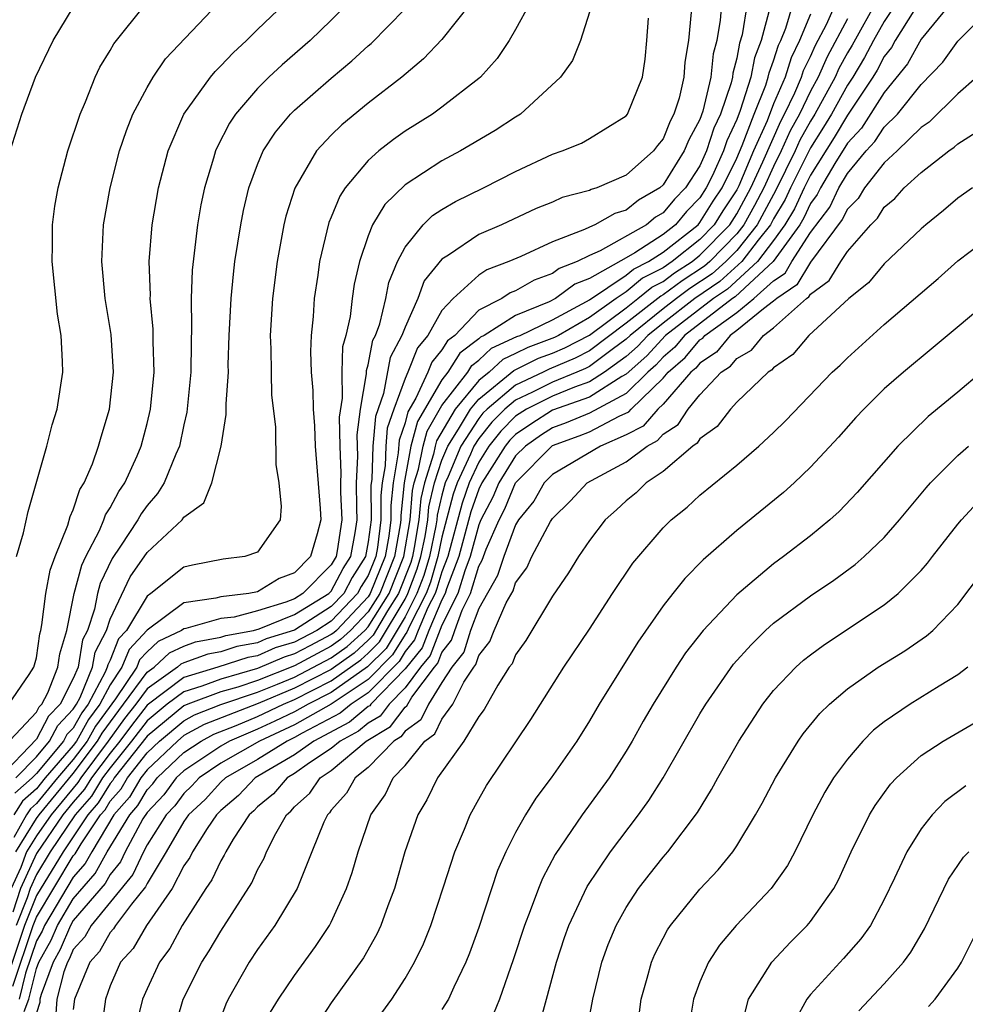
# Model space of a CAD drawing. Units: inches. Extents: x 2598000 to 2601000, y 1518000 to 1521000.
# Drawn here: x 2598998 to 2599049, y 1518055 to 1518108 of the extents above; entities that cross this region are included whole.
import ezdxf

# ---------------------------------------------------------------- set-up
doc = ezdxf.new("R2010")
doc.units = ezdxf.units.IN
doc.header["$MEASUREMENT"] = 0
doc.layers.add('LD25981518_2ft', color=123, linetype='Continuous')

msp = doc.modelspace()

# ---------------------------------------------------------------- linework, layer by layer
at = {"layer": 'LD25981518_2ft'}
for points, elevation in [([(2599036.235, 1518109.765), (2599036.099, 1518108.099), (2599035.916, 1518107), (2599035.725, 1518106.275), (2599035.598, 1518105), (2599035.153, 1518103.154), (2599035, 1518102.716), (2599034.39, 1518101.611), (2599034.152, 1518101), (2599033, 1518099.157), (2599032.823, 1518099), (2599031.666, 1518098.334), (2599031, 1518097.787), (2599030.392, 1518097.608), (2599029.304, 1518097), (2599029, 1518096.871), (2599028.74, 1518096.74), (2599027, 1518096.079), (2599025.282, 1518095.283), (2599024.639, 1518095), (2599023.447, 1518094.553), (2599023, 1518094.257), (2599021.617, 1518093), (2599021, 1518092.34), (2599020.235, 1518091), (2599019.682, 1518090.318), (2599019.157, 1518089), (2599019, 1518088.657), (2599018.393, 1518087), (2599018.036, 1518085.964), (2599017.954, 1518085), (2599017.917, 1518083.917), (2599017.758, 1518083), (2599017.687, 1518082.313), (2599017.692, 1518081), (2599017.498, 1518079.498), (2599017.41, 1518079), (2599017, 1518077.976), (2599016.623, 1518077.377), (2599016.424, 1518077), (2599015, 1518075.502), (2599014.214, 1518075), (2599013, 1518074.369), (2599011.953, 1518074.047), (2599011, 1518073.628), (2599010.469, 1518073.531), (2599008.846, 1518073), (2599007, 1518072.438), (2599005, 1518070.947), (2599004.15, 1518069.85), (2599003.523, 1518069), (2599003, 1518068.351), (2599001.993, 1518067), (2599001.617, 1518066.383), (2599001, 1518065.678), (2599000.441, 1518065), (2598999, 1518062.899), (2598998.143, 1518061), (2598997.727, 1518059.727)], 8840), ([(2599044.684, 1518109.316), (2599043.254, 1518106.746), (2599043, 1518106.323), (2599042.537, 1518105.464), (2599042.332, 1518105), (2599041.233, 1518103), (2599041, 1518102.624), (2599040.421, 1518101.579), (2599040.165, 1518101), (2599039.125, 1518098.875), (2599038.11, 1518097), (2599037, 1518095.605), (2599036.412, 1518095), (2599035.664, 1518094.336), (2599034.458, 1518093.542), (2599033.728, 1518093), (2599033, 1518092.434), (2599031.215, 1518091), (2599031, 1518090.788), (2599030.237, 1518090.237), (2599029, 1518089.31), (2599028.795, 1518089.205), (2599028.318, 1518089), (2599027, 1518088.466), (2599025.923, 1518087.924), (2599025, 1518087.492), (2599024.416, 1518087), (2599023.716, 1518086.284), (2599023, 1518085.406), (2599022.735, 1518085), (2599022.549, 1518084.549), (2599021.828, 1518083), (2599021.617, 1518082.383), (2599021, 1518080.059), (2599020.779, 1518079), (2599020.377, 1518077.623), (2599020.14, 1518077), (2599019.236, 1518075.236), (2599019.098, 1518074.902), (2599019, 1518074.781), (2599018.326, 1518073.674), (2599017, 1518072.335), (2599015, 1518071.008), (2599013, 1518069.885), (2599011.101, 1518069), (2599009, 1518067.792), (2599007.831, 1518067), (2599007.436, 1518066.564), (2599007, 1518066.162), (2599006.505, 1518065.495), (2599006.036, 1518065), (2599005, 1518063.363), (2599004.803, 1518063), (2599004.235, 1518061.765), (2599001.968, 1518059), (2599001.62, 1518058.38), (2599001, 1518057.694), (2599000.794, 1518057.205), (2599000.678, 1518057), (2599000.489, 1518056.489), (2599000.115, 1518055), (2599000.041, 1518053.959)], 8826), ([(2599015.909, 1518109), (2599015, 1518108.095), (2599013.861, 1518107), (2599012.33, 1518105.67), (2599011.619, 1518105), (2599011, 1518104.384), (2599009.807, 1518103), (2599009.483, 1518102.517), (2599008.799, 1518101.201), (2599008.714, 1518101), (2599008.607, 1518100.607), (2599008.118, 1518099), (2599007.927, 1518098.073), (2599007.743, 1518097), (2599007.456, 1518094.544), (2599007.402, 1518093), (2599007.423, 1518091.423), (2599007.393, 1518090.607), (2599007.374, 1518089), (2599007.162, 1518086.838), (2599007, 1518086.154), (2599006.756, 1518085), (2599006.56, 1518084.56), (2599005.938, 1518083), (2599005.578, 1518082.422), (2599005, 1518081.777), (2599004.676, 1518081.324), (2599004.503, 1518081), (2599003.562, 1518079.562), (2599003.103, 1518078.897), (2599002.45, 1518077.55), (2599002.306, 1518077), (2599002.15, 1518076.15), (2599001.771, 1518075), (2599001.509, 1518074.491), (2599001.258, 1518073), (2599001, 1518072.384), (2599000.28, 1518071), (2598999.653, 1518070.348), (2598999, 1518069.098), (2598996.984, 1518067)], 8854), ([(2598997, 1518068.444), (2598999, 1518070.557), (2598999.152, 1518070.848), (2598999.298, 1518071), (2598999.621, 1518071.621), (2599000.167, 1518073), (2599000.267, 1518073.733), (2599000.648, 1518075), (2599001.056, 1518077), (2599001.459, 1518078.541), (2599001.682, 1518079), (2599002.421, 1518080.421), (2599002.655, 1518081), (2599002.739, 1518081.261), (2599003, 1518081.653), (2599003.469, 1518082.531), (2599003.805, 1518083), (2599004.459, 1518084.459), (2599004.683, 1518085), (2599005, 1518086.214), (2599005.186, 1518087), (2599005.384, 1518089), (2599005.336, 1518090.664), (2599005.336, 1518091.336), (2599005.178, 1518093), (2599005.185, 1518093.185), (2599005.119, 1518095), (2599005.28, 1518097), (2599005.622, 1518099), (2599006.145, 1518101), (2599007.002, 1518102.998), (2599008.44, 1518105), (2599008.692, 1518105.308), (2599009, 1518105.609), (2599009.672, 1518106.328), (2599010.404, 1518107), (2599011, 1518107.594), (2599012.471, 1518109)], 8856), ([(2599038.811, 1518108.811), (2599038.314, 1518107), (2599037.954, 1518106.046), (2599037.759, 1518105), (2599037.19, 1518103.19), (2599037, 1518102.703), (2599036.457, 1518101.544), (2599036.281, 1518101), (2599035.68, 1518099.679), (2599035.347, 1518099), (2599035, 1518098.458), (2599034.28, 1518097.72), (2599033.679, 1518097), (2599033, 1518096.469), (2599031.473, 1518095.473), (2599031, 1518095.202), (2599029, 1518094.086), (2599028.215, 1518093.785), (2599027.166, 1518093), (2599026.826, 1518092.826), (2599025, 1518092.075), (2599023.295, 1518091), (2599023.093, 1518090.907), (2599023, 1518090.82), (2599021.967, 1518090.033), (2599021.316, 1518089), (2599021, 1518088.591), (2599019.672, 1518086.327), (2599019.323, 1518085), (2599018.947, 1518083), (2599018.764, 1518081.236), (2599018.765, 1518081), (2599018.73, 1518080.73), (2599018.425, 1518079), (2599017.629, 1518077), (2599017, 1518076.006), (2599016.045, 1518075), (2599015.501, 1518074.499), (2599015, 1518074.141), (2599014.246, 1518073.754), (2599013, 1518073.086), (2599011, 1518072.292), (2599009.93, 1518071.93), (2599009, 1518071.665), (2599007.222, 1518071), (2599007, 1518070.903), (2599005, 1518069.259), (2599003.219, 1518067), (2599003.137, 1518066.863), (2599003, 1518066.705), (2599002.354, 1518065.646), (2599001.788, 1518065), (2599000.447, 1518063), (2598999, 1518060.616), (2598998.36, 1518059), (2598997, 1518054.976)], 8836), ([(2598997.497, 1518071), (2598998.611, 1518072.611), (2598998.856, 1518073), (2598999, 1518073.504), (2598999.18, 1518074.82), (2598999.234, 1518075), (2598999.295, 1518075.295), (2598999.509, 1518077), (2598999.742, 1518078.258), (2599000.024, 1518079), (2599000.71, 1518080.71), (2599000.825, 1518081.175), (2599001, 1518081.545), (2599001.354, 1518082.646), (2599001.59, 1518083), (2599002.04, 1518084.04), (2599002.377, 1518085), (2599002.506, 1518085.494), (2599002.967, 1518087), (2599003.179, 1518089), (2599003.05, 1518091.051), (2599002.73, 1518093), (2599002.547, 1518095), (2599002.648, 1518097), (2599003.001, 1518099), (2599003.511, 1518101), (2599003.885, 1518102.115), (2599004.235, 1518103), (2599005, 1518104.441), (2599005.332, 1518105), (2599006.007, 1518105.993), (2599008.868, 1518109)], 8858), ([(2598997.572, 1518101), (2598998.201, 1518103), (2598998.952, 1518105), (2598999.904, 1518107), (2599001, 1518108.774)], 8862), ([(2599034.528, 1518108.528), (2599034.382, 1518107), (2599034.186, 1518105.814), (2599034.136, 1518105), (2599033.867, 1518103.867), (2599033.586, 1518103), (2599033.378, 1518102.623), (2599033, 1518101.65), (2599032.702, 1518101.299), (2599032.49, 1518101), (2599031, 1518099.697), (2599029.399, 1518099), (2599029.091, 1518098.909), (2599029, 1518098.858), (2599027.532, 1518098.468), (2599027, 1518098.222), (2599026.124, 1518097.876), (2599024.232, 1518097), (2599023, 1518096.471), (2599021.35, 1518095.35), (2599021, 1518095.135), (2599020.047, 1518093.952), (2599019.703, 1518093), (2599019, 1518091.453), (2599018.834, 1518091), (2599018.198, 1518089.802), (2599017.839, 1518087.84), (2599017.396, 1518086.604), (2599017.26, 1518085), (2599017.198, 1518083.198), (2599017.149, 1518082.851), (2599017.155, 1518081), (2599017, 1518079.797), (2599016.847, 1518079), (2599016.134, 1518077.866), (2599015.677, 1518077), (2599015, 1518076.288), (2599013, 1518075.013), (2599011.463, 1518074.537), (2599011, 1518074.334), (2599009.871, 1518074.129), (2599009, 1518073.842), (2599008.292, 1518073.708), (2599007, 1518073.241), (2599006.837, 1518073.163), (2599006.66, 1518073), (2599005, 1518071.839), (2599004.387, 1518071), (2599003.782, 1518070.218), (2599002.895, 1518069), (2599001.401, 1518067), (2599001.249, 1518066.751), (2598999.791, 1518065), (2598999, 1518063.857), (2598998.463, 1518063), (2598998.147, 1518062.147), (2598997.63, 1518061)], 8842), ([(2598997.712, 1518055.712), (2598998.82, 1518059), (2598999, 1518059.454), (2599001, 1518062.766), (2599001.109, 1518062.891), (2599001.423, 1518063.423), (2599002.479, 1518065), (2599002.722, 1518065.278), (2599003, 1518065.733), (2599003.591, 1518066.409), (2599003.941, 1518067), (2599005, 1518068.358), (2599005.675, 1518069), (2599007, 1518070.098), (2599007.585, 1518070.415), (2599009, 1518070.975), (2599011, 1518071.654), (2599012.085, 1518072.084), (2599013, 1518072.47), (2599015, 1518073.51), (2599015.869, 1518074.131), (2599016.812, 1518075), (2599017, 1518075.198), (2599018.141, 1518077), (2599018.932, 1518079), (2599019.272, 1518081), (2599019.407, 1518082.593), (2599019.503, 1518083), (2599019.739, 1518083.739), (2599019.979, 1518085), (2599020.192, 1518085.808), (2599021, 1518087.189), (2599022.401, 1518089), (2599022.633, 1518089.367), (2599023, 1518089.647), (2599023.699, 1518090.301), (2599025.068, 1518090.933), (2599025.25, 1518091), (2599027, 1518091.851), (2599028.839, 1518092.839), (2599029, 1518092.932), (2599031, 1518094.26), (2599031.404, 1518094.595), (2599032.207, 1518095), (2599033, 1518095.518), (2599034.897, 1518097), (2599035, 1518097.114), (2599035.727, 1518098.273), (2599036.208, 1518099), (2599037, 1518100.619), (2599037.292, 1518101.292), (2599037.947, 1518103), (2599038.576, 1518104.576), (2599038.709, 1518105), (2599038.755, 1518105.245), (2599039, 1518105.896), (2599039.258, 1518106.742), (2599039.386, 1518107), (2599039.661, 1518107.661), (2599040.068, 1518109)], 8834), ([(2599029, 1518108.53), (2599028.517, 1518107), (2599028.095, 1518105.906), (2599027.437, 1518105), (2599025.272, 1518103), (2599025, 1518102.835), (2599023.897, 1518102.103), (2599022.012, 1518101), (2599021, 1518100.471), (2599019, 1518099.172), (2599017.897, 1518098.103), (2599017.238, 1518097), (2599017, 1518096.406), (2599016.527, 1518095), (2599016.232, 1518093.768), (2599016.129, 1518093), (2599016.03, 1518092.03), (2599015.793, 1518091), (2599015.615, 1518090.385), (2599015.571, 1518089), (2599015.593, 1518087.593), (2599015.434, 1518086.566), (2599015.464, 1518085), (2599015.524, 1518083.524), (2599015.501, 1518083), (2599015.504, 1518082.496), (2599015.565, 1518081), (2599015.315, 1518079.315), (2599015.255, 1518079), (2599015, 1518078.548), (2599013.463, 1518077), (2599013, 1518076.719), (2599012.525, 1518076.525), (2599011, 1518076.054), (2599009.726, 1518075.726), (2599009, 1518075.638), (2599007.108, 1518075.107), (2599007, 1518075.092), (2599006.876, 1518075), (2599005.61, 1518074.39), (2599005, 1518073.829), (2599004.599, 1518073.401), (2599004.439, 1518073), (2599003.294, 1518071.294), (2599002.199, 1518069.801), (2599001.749, 1518069), (2599001, 1518068.006), (2599000.136, 1518067), (2598999, 1518065.62), (2598998.672, 1518065.328), (2598998.465, 1518065), (2598997.766, 1518063.766)], 8846), ([(2599025.772, 1518109), (2599025, 1518107.589), (2599024.641, 1518107), (2599023.992, 1518106.008), (2599023.087, 1518105), (2599023, 1518104.923), (2599021, 1518103.373), (2599020.485, 1518103), (2599019, 1518102.073), (2599018.374, 1518101.626), (2599017.585, 1518101), (2599017, 1518100.483), (2599015.76, 1518099), (2599015.455, 1518098.545), (2599015, 1518097.409), (2599014.873, 1518097.127), (2599014.355, 1518095), (2599014.261, 1518094.262), (2599014.069, 1518093), (2599014.02, 1518092.02), (2599013.909, 1518091), (2599013.866, 1518090.134), (2599013.915, 1518089), (2599014.003, 1518088.003), (2599014.024, 1518087), (2599014.091, 1518086.091), (2599014.129, 1518085), (2599014.394, 1518081.606), (2599014.427, 1518081), (2599014.23, 1518080.23), (2599013.869, 1518079), (2599013, 1518078.124), (2599012.178, 1518077.822), (2599011, 1518077.098), (2599010.519, 1518077), (2599009, 1518076.815), (2599008.743, 1518076.743), (2599007, 1518076.489), (2599005, 1518075.013), (2599004.028, 1518073.972), (2599003.641, 1518073), (2599003, 1518072.045), (2599002.442, 1518071), (2599001.832, 1518070.168), (2599001.177, 1518069), (2599001, 1518068.765), (2598999.483, 1518067), (2598999, 1518066.413), (2598998.253, 1518065.747), (2598997.783, 1518065)], 8848), ([(2599022.552, 1518109), (2599021, 1518107.05), (2599020.008, 1518105.992), (2599018.822, 1518105), (2599017, 1518103.585), (2599015.576, 1518102.424), (2599015, 1518101.861), (2599014.201, 1518101), (2599013.02, 1518098.98), (2599012.541, 1518097.459), (2599012.432, 1518097), (2599012.057, 1518095), (2599011.803, 1518093), (2599011.687, 1518091), (2599011.725, 1518090.275), (2599011.732, 1518089), (2599011.762, 1518087.762), (2599011.966, 1518086.034), (2599011.991, 1518083.991), (2599012.148, 1518083), (2599012.288, 1518081.712), (2599012.219, 1518081), (2599011, 1518079.234), (2599010.309, 1518079), (2599009.129, 1518078.871), (2599007.466, 1518078.535), (2599007, 1518078.425), (2599005.209, 1518077), (2599005, 1518076.863), (2599003.887, 1518075), (2599003.458, 1518074.542), (2599003, 1518073.394), (2599002.866, 1518073.134), (2599002.844, 1518073), (2599002.731, 1518072.731), (2599001.806, 1518071), (2599001.465, 1518070.535), (2599001, 1518069.706), (2599000.654, 1518069.346), (2599000.473, 1518069), (2598999, 1518067.236), (2598998.769, 1518067), (2598997.833, 1518066.167)], 8850), ([(2598997.879, 1518067), (2598999, 1518068.149), (2598999.711, 1518069), (2599000.153, 1518069.847), (2599001, 1518070.727), (2599001.17, 1518071), (2599001.365, 1518071.365), (2599002.051, 1518073), (2599002.188, 1518073.812), (2599002.797, 1518075), (2599003, 1518075.615), (2599004.088, 1518077.912), (2599005, 1518079.226), (2599006.899, 1518081), (2599007, 1518081.14), (2599008.079, 1518081.921), (2599008.518, 1518083), (2599009.019, 1518085), (2599009.3, 1518086.7), (2599009.291, 1518087.291), (2599009.413, 1518089), (2599009.411, 1518089.411), (2599009.46, 1518091), (2599009.562, 1518093), (2599009.689, 1518094.311), (2599009.773, 1518095), (2599010.084, 1518097), (2599010.234, 1518097.766), (2599010.532, 1518099), (2599011, 1518100.272), (2599011.309, 1518101), (2599011.977, 1518102.023), (2599012.789, 1518103), (2599013, 1518103.21), (2599015, 1518104.95), (2599016.12, 1518105.88), (2599017, 1518106.7), (2599017.164, 1518106.836), (2599019, 1518108.712)], 8852), ([(2599037.563, 1518109), (2599037.291, 1518107.291), (2599037.153, 1518106.847), (2599037, 1518106.026), (2599036.786, 1518105.214), (2599036.765, 1518105), (2599036.69, 1518104.69), (2599036.121, 1518103), (2599035.763, 1518102.237), (2599035.364, 1518101), (2599035, 1518100.201), (2599034.218, 1518099), (2599033.617, 1518098.383), (2599033, 1518097.644), (2599032.591, 1518097.409), (2599032.093, 1518097), (2599029.581, 1518095.581), (2599029, 1518095.335), (2599028.337, 1518095), (2599027.371, 1518094.629), (2599027, 1518094.351), (2599026.003, 1518093.997), (2599025, 1518093.411), (2599024.701, 1518093.299), (2599024.248, 1518093), (2599023, 1518092.363), (2599021.696, 1518091), (2599021.301, 1518090.699), (2599021, 1518090.221), (2599020.453, 1518089.547), (2599020.236, 1518089), (2599019.588, 1518087.588), (2599019.153, 1518086.847), (2599019, 1518086.263), (2599018.676, 1518085.324), (2599018.636, 1518084.636), (2599018.353, 1518083), (2599018.226, 1518081.774), (2599018.229, 1518081), (2599018.114, 1518080.114), (2599017.918, 1518079), (2599017.117, 1518077), (2599017, 1518076.815), (2599015.277, 1518075), (2599015.133, 1518074.867), (2599015, 1518074.772), (2599013.828, 1518074.172), (2599013, 1518073.727), (2599012.444, 1518073.556), (2599011, 1518072.929), (2599009, 1518072.354), (2599007.967, 1518071.967), (2599007, 1518071.673), (2599006.094, 1518071), (2599005, 1518070.103), (2599004.163, 1518069), (2599003, 1518067.555), (2599002.587, 1518067), (2599001.986, 1518066.015), (2599001.097, 1518065), (2598999.754, 1518063), (2598999, 1518061.762), (2598998.656, 1518061), (2598998.489, 1518060.489), (2598997.899, 1518059)], 8838), ([(2598997.911, 1518079), (2598998.29, 1518080.29), (2598998.551, 1518081.449), (2598999.562, 1518085), (2598999.86, 1518086.14), (2599000.123, 1518087), (2599000.425, 1518089), (2599000.422, 1518089.578), (2599000.342, 1518091), (2599000.149, 1518092.149), (2598999.849, 1518095), (2598999.878, 1518095.878), (2598999.878, 1518097), (2599000.002, 1518097.998), (2599000.175, 1518099), (2599000.704, 1518101), (2599001.368, 1518103), (2599001.661, 1518103.66), (2599002.187, 1518105), (2599002.446, 1518105.553), (2599003, 1518106.456), (2599003.192, 1518106.808), (2599004.954, 1518109)], 8860), ([(2598998.329, 1518054.329), (2598998.583, 1518055), (2598999, 1518056.667), (2598999.123, 1518057), (2598999.8, 1518058.2), (2599000.137, 1518059), (2599001, 1518060.441), (2599002.187, 1518061.813), (2599002.847, 1518063), (2599004.06, 1518065), (2599004.499, 1518065.501), (2599005, 1518066.349), (2599005.317, 1518066.683), (2599005.551, 1518067), (2599007, 1518068.374), (2599007.945, 1518069), (2599008.629, 1518069.371), (2599009.844, 1518069.844), (2599011, 1518070.33), (2599012.413, 1518071), (2599013, 1518071.247), (2599015, 1518072.256), (2599016.604, 1518073.396), (2599017, 1518073.76), (2599017.62, 1518074.38), (2599019, 1518076.692), (2599019.158, 1518077), (2599019.665, 1518078.335), (2599019.859, 1518079), (2599020.086, 1518080.086), (2599020.239, 1518081), (2599020.298, 1518081.701), (2599020.605, 1518083), (2599021, 1518084.237), (2599021.315, 1518085), (2599021.908, 1518085.909), (2599022.556, 1518087), (2599023, 1518087.537), (2599024.911, 1518089.09), (2599026.24, 1518089.76), (2599027, 1518090.039), (2599027.672, 1518090.328), (2599029, 1518091.013), (2599031, 1518092.5), (2599031.638, 1518093), (2599032.382, 1518093.618), (2599033, 1518093.93), (2599033.614, 1518094.386), (2599034.573, 1518095), (2599035, 1518095.342), (2599036.614, 1518097), (2599037, 1518097.595), (2599037.762, 1518099), (2599038.414, 1518100.414), (2599039.382, 1518102.618), (2599039.594, 1518103), (2599040.149, 1518104.149), (2599040.513, 1518105), (2599040.627, 1518105.373), (2599041, 1518106.129), (2599041.267, 1518106.733), (2599041.863, 1518107.863), (2599042.381, 1518109)], 8830), ([(2599045.655, 1518109), (2599045, 1518108.018), (2599044.421, 1518107), (2599043.934, 1518106.066), (2599043.294, 1518105), (2599043, 1518104.561), (2599042.135, 1518103), (2599041.712, 1518102.288), (2599041, 1518101.166), (2599039.921, 1518099), (2599039.628, 1518098.373), (2599039, 1518097.318), (2599038.83, 1518097), (2599038.169, 1518096.168), (2599037.28, 1518095), (2599036.078, 1518093.923), (2599034.719, 1518093), (2599033, 1518091.665), (2599032.172, 1518091), (2599031.612, 1518090.388), (2599031, 1518089.846), (2599029.829, 1518089), (2599029, 1518088.472), (2599028.192, 1518088.192), (2599027, 1518087.709), (2599025.593, 1518087), (2599025, 1518086.61), (2599024.204, 1518085.796), (2599023.555, 1518085), (2599023, 1518084.131), (2599022.474, 1518083), (2599022.097, 1518081.903), (2599021.316, 1518079), (2599021, 1518078.182), (2599020.733, 1518077.267), (2599020.631, 1518077), (2599020.244, 1518076.244), (2599019.718, 1518075), (2599019.518, 1518074.482), (2599019, 1518073.848), (2599018.679, 1518073.321), (2599017, 1518071.615), (2599016.072, 1518071), (2599015.486, 1518070.514), (2599013.425, 1518069.425), (2599013, 1518069.186), (2599012.601, 1518069), (2599011, 1518068.006), (2599009.251, 1518067), (2599009, 1518066.764), (2599008.161, 1518065.838), (2599007.253, 1518065), (2599007, 1518064.63), (2599006.042, 1518063), (2599005, 1518061.271), (2599004.915, 1518061.085), (2599004.15, 1518060.15), (2599003.286, 1518059), (2599003.182, 1518058.818), (2599003, 1518058.623), (2599002.416, 1518057.583), (2599001.889, 1518057), (2599001.072, 1518055), (2599001, 1518054.435)], 8824), ([(2599046.606, 1518108.606), (2599045.6, 1518107), (2599045.387, 1518106.613), (2599045, 1518106.127), (2599044.613, 1518105.386), (2599044.381, 1518105), (2599043, 1518102.937), (2599042.278, 1518101.722), (2599041, 1518099.686), (2599040.659, 1518099), (2599040.13, 1518097.87), (2599039.612, 1518097), (2599039, 1518096.151), (2599038.125, 1518095), (2599036.491, 1518093.509), (2599035.736, 1518093), (2599033.139, 1518091), (2599032.112, 1518089.888), (2599031, 1518088.894), (2599030.767, 1518088.767), (2599029, 1518087.641), (2599027, 1518086.939), (2599025.817, 1518086.183), (2599025, 1518085.623), (2599024.692, 1518085.308), (2599024.441, 1518085), (2599023.454, 1518083.454), (2599023.169, 1518083), (2599023, 1518082.651), (2599022.578, 1518081.422), (2599021.923, 1518079), (2599021.247, 1518077.247), (2599021.172, 1518077), (2599021, 1518076.657), (2599020.3, 1518075), (2599019.937, 1518074.063), (2599019, 1518072.907), (2599017.145, 1518071), (2599017.083, 1518070.917), (2599017, 1518070.868), (2599015.979, 1518070.021), (2599014.046, 1518069), (2599013, 1518068.252), (2599010.869, 1518067), (2599009.96, 1518066.04), (2599009, 1518065.238), (2599008.765, 1518065), (2599008.256, 1518064.256), (2599007.464, 1518063), (2599007.317, 1518062.683), (2599007, 1518062.224), (2599006.357, 1518061), (2599004.968, 1518059), (2599004.252, 1518057.748), (2599003.553, 1518057), (2599003, 1518055.725), (2599002.745, 1518055), (2599002.484, 1518053)], 8822), ([(2599048.587, 1518109), (2599047, 1518107.061), (2599046.266, 1518105.734), (2599045, 1518104.178), (2599043.76, 1518102.24), (2599043, 1518101.419), (2599042.321, 1518100.321), (2599041.54, 1518099), (2599041.365, 1518098.635), (2599041, 1518098.153), (2599040.632, 1518097.367), (2599040.414, 1518097), (2599038.969, 1518095), (2599036.905, 1518093.095), (2599036.763, 1518093), (2599034.171, 1518091), (2599033.642, 1518090.358), (2599033, 1518089.813), (2599032.611, 1518089.388), (2599032.172, 1518089), (2599031, 1518087.853), (2599029, 1518086.772), (2599027.749, 1518086.251), (2599027, 1518085.979), (2599026.403, 1518085.597), (2599025.532, 1518085), (2599025, 1518084.462), (2599024.083, 1518083), (2599023.766, 1518082.234), (2599023.121, 1518081), (2599023, 1518080.725), (2599022.531, 1518079), (2599022.236, 1518078.236), (2599021.86, 1518077), (2599021, 1518075.279), (2599020.356, 1518073.644), (2599019.831, 1518073), (2599019, 1518071.89), (2599018.133, 1518071), (2599017.646, 1518070.354), (2599017, 1518069.967), (2599016.472, 1518069.528), (2599015.472, 1518069), (2599015, 1518068.602), (2599013.819, 1518067.818), (2599013, 1518067.233), (2599012.601, 1518067), (2599011.864, 1518066.136), (2599011, 1518065.431), (2599010.791, 1518065.209), (2599010.54, 1518065), (2599009.68, 1518063.68), (2599009.28, 1518063), (2599009.194, 1518062.806), (2599009, 1518062.507), (2599008.522, 1518061.478), (2599008.193, 1518061), (2599006.916, 1518059), (2599006.243, 1518057.757), (2599005.671, 1518057), (2599005, 1518055.557), (2599004.759, 1518055), (2599004.415, 1518053.585)], 8820), ([(2599006.381, 1518053), (2599006.961, 1518055), (2599007.969, 1518057), (2599008.381, 1518057.619), (2599009, 1518058.694), (2599010.686, 1518061.314), (2599011, 1518062.02), (2599011.352, 1518062.648), (2599011.487, 1518063), (2599011.986, 1518063.986), (2599012.565, 1518065), (2599012.804, 1518065.196), (2599013, 1518065.425), (2599013.827, 1518066.173), (2599014.399, 1518067), (2599015, 1518067.398), (2599016.897, 1518069), (2599018.21, 1518069.79), (2599019, 1518070.838), (2599019.094, 1518070.906), (2599019.376, 1518071.376), (2599020.592, 1518073), (2599020.776, 1518073.224), (2599021, 1518073.803), (2599021.526, 1518074.473), (2599021.693, 1518075), (2599022.097, 1518076.098), (2599022.548, 1518077), (2599023, 1518078.484), (2599023.191, 1518078.809), (2599023.402, 1518079.402), (2599024.106, 1518081), (2599024.413, 1518081.587), (2599025, 1518083.007), (2599027, 1518085.019), (2599028.453, 1518085.547), (2599029, 1518085.775), (2599030.623, 1518086.623), (2599031.141, 1518086.859), (2599031.263, 1518087), (2599033, 1518088.685), (2599033.274, 1518089), (2599034.208, 1518089.792), (2599035, 1518090.754), (2599035.149, 1518090.851), (2599035.268, 1518091), (2599037, 1518092.245), (2599037.924, 1518093), (2599039, 1518093.963), (2599039.621, 1518094.379), (2599039.991, 1518095), (2599041, 1518096.57), (2599042.045, 1518097.955), (2599042.544, 1518099), (2599043, 1518099.771), (2599044.017, 1518101), (2599044.489, 1518101.511), (2599045, 1518102.294), (2599045.717, 1518103), (2599047, 1518104.611), (2599048.183, 1518105.817), (2599049, 1518106.957), (2599051, 1518108.944)], 8818), ([(2598997.875, 1518063), (2598999, 1518064.796), (2598999.141, 1518065), (2599001, 1518067.246), (2599002.322, 1518069), (2599002.566, 1518069.434), (2599003.733, 1518071), (2599005, 1518072.735), (2599005.38, 1518073), (2599006.223, 1518073.777), (2599007, 1518074.15), (2599007.624, 1518074.376), (2599009, 1518074.636), (2599009.274, 1518074.726), (2599010.777, 1518075), (2599011.083, 1518075.083), (2599013, 1518075.866), (2599014.867, 1518077), (2599015, 1518077.134), (2599015.645, 1518078.355), (2599016.051, 1518079), (2599016.3, 1518080.3), (2599016.404, 1518081), (2599016.379, 1518081.621), (2599016.371, 1518083), (2599016.432, 1518084.432), (2599016.397, 1518085.603), (2599016.583, 1518087), (2599016.908, 1518088.909), (2599016.91, 1518089.09), (2599017, 1518089.403), (2599017.259, 1518090.741), (2599017.397, 1518091), (2599017.627, 1518091.627), (2599017.955, 1518093), (2599018.125, 1518093.875), (2599018.596, 1518095), (2599019, 1518095.785), (2599019.976, 1518097), (2599020.491, 1518097.509), (2599021, 1518097.835), (2599021.736, 1518098.264), (2599023.255, 1518099), (2599025, 1518099.895), (2599027, 1518100.828), (2599027.519, 1518101), (2599028.574, 1518101.426), (2599029, 1518101.668), (2599031, 1518102.903), (2599031.075, 1518103), (2599031.877, 1518105), (2599032.022, 1518105.978), (2599032.127, 1518107), (2599032.209, 1518108.209)], 8844), ([(2599041, 1518108.422), (2599040.408, 1518107), (2599039.943, 1518106.057), (2599039.62, 1518105), (2599039, 1518103.552), (2599038.643, 1518102.643), (2599037.913, 1518101), (2599037.104, 1518099.104), (2599037, 1518098.897), (2599036.245, 1518097.755), (2599035.772, 1518097), (2599035, 1518096.208), (2599033.493, 1518095), (2599033, 1518094.665), (2599031.893, 1518094.107), (2599031, 1518093.365), (2599030.448, 1518093), (2599029, 1518091.973), (2599027.326, 1518091), (2599027.111, 1518090.889), (2599025.654, 1518090.346), (2599025, 1518090.014), (2599024.305, 1518089.695), (2599023.562, 1518089), (2599023, 1518088.547), (2599021.722, 1518087), (2599020.711, 1518085.289), (2599020.635, 1518085), (2599020.549, 1518084.549), (2599020.053, 1518083), (2599019.853, 1518082.147), (2599019.756, 1518081), (2599019.504, 1518079.504), (2599019.399, 1518079), (2599019.309, 1518078.691), (2599018.653, 1518077), (2599018.054, 1518076.054), (2599017.267, 1518074.733), (2599017, 1518074.467), (2599016.236, 1518073.764), (2599015, 1518072.88), (2599013, 1518071.859), (2599011.028, 1518071.028), (2599008.107, 1518069.893), (2599007, 1518069.292), (2599006.647, 1518069), (2599005, 1518067.432), (2599004.663, 1518067), (2599004.045, 1518065.955), (2599003.209, 1518065), (2599002.008, 1518063), (2599001.648, 1518062.352), (2599001, 1518061.609), (2598999.43, 1518059), (2598999.303, 1518058.697), (2598999, 1518058.16), (2598998.411, 1518056.411), (2598998.059, 1518055)], 8832), ([(2599043, 1518108.169), (2599041.902, 1518106.098), (2599041.417, 1518105), (2599041, 1518104.24), (2599040.401, 1518103), (2599039.902, 1518102.098), (2599039.414, 1518101), (2599039, 1518100.153), (2599038.469, 1518099), (2599037.964, 1518098.036), (2599037.39, 1518097), (2599037, 1518096.509), (2599035.532, 1518095), (2599035.25, 1518094.75), (2599034.036, 1518093.964), (2599033, 1518093.195), (2599032.871, 1518093.129), (2599031, 1518091.655), (2599029, 1518090.161), (2599028.234, 1518089.766), (2599026.827, 1518089.173), (2599026.486, 1518089), (2599025, 1518088.306), (2599023.451, 1518087), (2599023.228, 1518086.772), (2599023, 1518086.492), (2599022.025, 1518085), (2599021.341, 1518083.341), (2599021.182, 1518083), (2599021, 1518082.34), (2599020.745, 1518081.255), (2599020.723, 1518081), (2599020.667, 1518080.667), (2599020.319, 1518079), (2599020.021, 1518077.979), (2599019.649, 1518077), (2599019, 1518075.734), (2599017.973, 1518074.027), (2599016.972, 1518073.028), (2599015, 1518071.632), (2599013.74, 1518071), (2599013, 1518070.584), (2599011.931, 1518070.069), (2599011, 1518069.642), (2599009.473, 1518069), (2599009, 1518068.729), (2599007, 1518067.392), (2599006.587, 1518067), (2599005.911, 1518066.089), (2599005, 1518065.128), (2599004.772, 1518064.772), (2599003.811, 1518063), (2599003.556, 1518062.444), (2599003, 1518061.766), (2599002.726, 1518061.274), (2599001, 1518059.262), (2599000.843, 1518059), (2599000.297, 1518057.703), (2598999.901, 1518057), (2598999.254, 1518055.254), (2598999.19, 1518055), (2598999.178, 1518054.822), (2598999, 1518054.252)], 8828), ([(2599050.021, 1518105), (2599049, 1518104.094), (2599047.433, 1518102.567), (2599047, 1518102.274), (2599045.702, 1518101), (2599045, 1518100.35), (2599043.934, 1518099), (2599043.58, 1518098.42), (2599043, 1518097.851), (2599042.725, 1518097.275), (2599041, 1518094.968), (2599040.265, 1518093.735), (2599039.168, 1518093), (2599039, 1518092.85), (2599038.441, 1518092.441), (2599037, 1518091.264), (2599036.633, 1518091), (2599035.908, 1518090.092), (2599035, 1518089.5), (2599034.775, 1518089.226), (2599034.508, 1518089), (2599033, 1518087.271), (2599032.721, 1518087), (2599031.922, 1518086.078), (2599031, 1518085.598), (2599029.614, 1518085), (2599027, 1518083.46), (2599026.545, 1518083), (2599025.986, 1518082.014), (2599025.165, 1518081), (2599025, 1518080.728), (2599024.356, 1518079), (2599024.025, 1518077.975), (2599023, 1518076.19), (2599022.561, 1518075), (2599022.186, 1518073.814), (2599021.547, 1518073), (2599021, 1518072.167), (2599020.266, 1518071), (2599019.853, 1518070.147), (2599019, 1518069.527), (2599018.773, 1518069.227), (2599018.395, 1518069), (2599017, 1518067.572), (2599016.286, 1518067), (2599015.831, 1518066.169), (2599015, 1518065.243), (2599014.901, 1518065.099), (2599014.791, 1518065), (2599014.602, 1518064.601), (2599013.939, 1518063), (2599013.141, 1518061), (2599011.943, 1518059), (2599011, 1518057.694), (2599010.542, 1518057), (2599009.395, 1518055), (2599009.269, 1518054.731), (2599008.729, 1518053.271)], 8816), ([(2599011.703, 1518054.297), (2599012.126, 1518055), (2599013, 1518056.291), (2599014.151, 1518057.849), (2599014.91, 1518059), (2599015, 1518059.173), (2599015.832, 1518061), (2599016.129, 1518061.871), (2599016.458, 1518063), (2599017.145, 1518065), (2599017.915, 1518066.085), (2599018.349, 1518067), (2599019, 1518067.674), (2599020.079, 1518069), (2599020.612, 1518069.388), (2599021, 1518070.188), (2599021.592, 1518071), (2599022.199, 1518072.199), (2599022.725, 1518073), (2599022.846, 1518073.154), (2599023, 1518073.64), (2599023.599, 1518074.401), (2599023.834, 1518075), (2599024.494, 1518076.494), (2599024.86, 1518077.14), (2599025, 1518077.575), (2599025.601, 1518078.399), (2599025.883, 1518079), (2599026.897, 1518080.897), (2599027, 1518081.062), (2599027.977, 1518082.023), (2599028.879, 1518083), (2599031, 1518084.15), (2599032.134, 1518085), (2599032.704, 1518085.296), (2599033, 1518085.638), (2599033.826, 1518086.174), (2599034.362, 1518087), (2599035, 1518087.773), (2599036.155, 1518089), (2599036.667, 1518089.334), (2599037, 1518089.751), (2599037.798, 1518090.202), (2599038.441, 1518091), (2599039, 1518091.409), (2599040.775, 1518093), (2599040.91, 1518093.09), (2599041, 1518093.242), (2599042.021, 1518093.979), (2599042.639, 1518095), (2599043, 1518095.548), (2599044.276, 1518097), (2599044.642, 1518097.359), (2599045, 1518097.946), (2599045.573, 1518098.427), (2599046.088, 1518099), (2599047, 1518099.831), (2599048.504, 1518101), (2599048.8, 1518101.2), (2599049, 1518101.392), (2599049.987, 1518102.013)], 8814), ([(2599049.786, 1518099), (2599049, 1518098.446), (2599048.22, 1518097.78), (2599047.25, 1518097), (2599047, 1518096.783), (2599045, 1518094.873), (2599044.149, 1518093.85), (2599043.077, 1518093), (2599040.912, 1518091), (2599040.033, 1518089.967), (2599039, 1518089.245), (2599038.891, 1518089.109), (2599038.697, 1518089), (2599037, 1518087.375), (2599036.656, 1518087), (2599035.935, 1518086.065), (2599035, 1518085.388), (2599034.847, 1518085.153), (2599034.611, 1518085), (2599033, 1518083.622), (2599032.078, 1518083), (2599031.537, 1518082.463), (2599031, 1518082.029), (2599030.466, 1518081.534), (2599029.855, 1518081), (2599029, 1518079.87), (2599028.407, 1518079), (2599027.878, 1518078.122), (2599027, 1518076.85), (2599025.549, 1518074.451), (2599025, 1518073.68), (2599024.809, 1518073.191), (2599024.658, 1518073), (2599024.037, 1518072.037), (2599023.294, 1518070.706), (2599023, 1518070.328), (2599022.186, 1518069), (2599020.754, 1518067), (2599020.185, 1518065.815), (2599019.695, 1518065), (2599018.997, 1518063), (2599018.427, 1518061), (2599018.07, 1518060.071), (2599017.692, 1518059), (2599017.475, 1518058.525), (2599016.752, 1518057.248), (2599015, 1518054.797), (2599013.813, 1518053)], 8812), ([(2599017.743, 1518054.257), (2599018.275, 1518055), (2599019, 1518056.128), (2599019.514, 1518057), (2599020, 1518058), (2599020.399, 1518059), (2599021.091, 1518061.091), (2599021.698, 1518063), (2599022.22, 1518064.22), (2599022.529, 1518065), (2599023, 1518065.846), (2599023.42, 1518066.58), (2599025.833, 1518070.167), (2599027.608, 1518073), (2599029, 1518075.074), (2599030.256, 1518077), (2599031.361, 1518078.639), (2599033, 1518080.563), (2599033.44, 1518081), (2599034.31, 1518081.69), (2599035, 1518082.335), (2599037, 1518083.966), (2599038.203, 1518085), (2599039, 1518085.732), (2599039.64, 1518086.36), (2599042.175, 1518089), (2599042.614, 1518089.386), (2599043, 1518089.79), (2599045, 1518091.584), (2599047.919, 1518094.08), (2599049, 1518095.035), (2599051, 1518096.565)], 8810), ([(2599050.92, 1518093.08), (2599047.663, 1518090.337), (2599046.042, 1518089), (2599045, 1518088.092), (2599043.89, 1518087), (2599043.457, 1518086.543), (2599042.515, 1518085.485), (2599041, 1518083.861), (2599040.106, 1518083), (2599039.529, 1518082.471), (2599037, 1518080.417), (2599035.177, 1518078.823), (2599034.184, 1518077.816), (2599033.53, 1518077), (2599033, 1518076.331), (2599031.631, 1518074.369), (2599029.529, 1518071), (2599029, 1518070.093), (2599028.319, 1518069), (2599026.929, 1518067), (2599026.103, 1518065.897), (2599025.534, 1518065), (2599025, 1518064.046), (2599024.47, 1518063), (2599024.021, 1518061.979), (2599023, 1518058.881), (2599022.502, 1518057.498), (2599022.304, 1518057), (2599021.643, 1518055.643), (2599021.351, 1518055), (2599021, 1518054.436)], 8808), ([(2599050.284, 1518089), (2599049, 1518087.914), (2599047.393, 1518086.607), (2599045.739, 1518085), (2599043.524, 1518082.475), (2599042.551, 1518081.449), (2599042.056, 1518081), (2599041, 1518080.134), (2599039.537, 1518079), (2599039, 1518078.608), (2599037, 1518076.93), (2599035.175, 1518075), (2599034.22, 1518073.78), (2599033.706, 1518073), (2599032.458, 1518071), (2599031.924, 1518070.077), (2599031.328, 1518069), (2599031, 1518068.445), (2599030.078, 1518067), (2599028.609, 1518065), (2599027.148, 1518062.852), (2599026.455, 1518061.545), (2599026.236, 1518061), (2599025.796, 1518059.796), (2599025.477, 1518059), (2599024.874, 1518057.126), (2599024.125, 1518055), (2599023.797, 1518054.203)], 8806), ([(2599026.315, 1518053.685), (2599026.684, 1518055), (2599027.217, 1518057), (2599027.656, 1518058.344), (2599027.888, 1518059), (2599028.883, 1518061.117), (2599030.141, 1518063), (2599031.671, 1518065), (2599032.23, 1518065.77), (2599033, 1518067), (2599035, 1518070.484), (2599035.313, 1518071), (2599036.823, 1518073.177), (2599037.774, 1518074.226), (2599038.562, 1518075), (2599039, 1518075.395), (2599041, 1518076.883), (2599042.27, 1518077.731), (2599043.428, 1518078.572), (2599043.918, 1518079), (2599045, 1518080.036), (2599045.832, 1518081), (2599047.267, 1518082.733), (2599047.512, 1518083), (2599049, 1518084.489), (2599049.568, 1518085)], 8804), ([(2599028.848, 1518053.152), (2599029.191, 1518055), (2599029.67, 1518057), (2599030.028, 1518057.972), (2599030.453, 1518059), (2599031, 1518059.974), (2599031.673, 1518061), (2599032.248, 1518061.752), (2599033, 1518062.694), (2599033.266, 1518063), (2599034.873, 1518065.127), (2599035.635, 1518066.365), (2599035.978, 1518067), (2599037.109, 1518069), (2599038.408, 1518071), (2599039, 1518071.749), (2599040.195, 1518073), (2599040.621, 1518073.379), (2599041, 1518073.681), (2599041.757, 1518074.243), (2599045, 1518076.395), (2599045.754, 1518077), (2599047, 1518078.242), (2599047.354, 1518078.647), (2599047.614, 1518079), (2599049, 1518080.766), (2599049.195, 1518081), (2599050.061, 1518081.939)], 8802), ([(2599031.563, 1518053), (2599031.82, 1518055), (2599032.144, 1518056.144), (2599032.366, 1518057), (2599032.56, 1518057.44), (2599033, 1518058.302), (2599033.244, 1518058.756), (2599033.405, 1518059), (2599035, 1518060.974), (2599035.985, 1518062.015), (2599036.782, 1518063), (2599037, 1518063.322), (2599038.014, 1518065), (2599038.369, 1518065.631), (2599039.098, 1518067), (2599040.333, 1518069), (2599040.604, 1518069.396), (2599041.502, 1518070.498), (2599042.024, 1518071), (2599043, 1518071.833), (2599044.676, 1518073), (2599046.11, 1518073.89), (2599047.298, 1518074.702), (2599047.632, 1518075), (2599049, 1518076.409), (2599051, 1518079.07)], 8800), ([(2599049.531, 1518073), (2599049, 1518072.592), (2599047.977, 1518071.977), (2599046.408, 1518071), (2599045, 1518070.034), (2599044.418, 1518069.582), (2599043.837, 1518069), (2599043, 1518068.025), (2599042.255, 1518067), (2599041.779, 1518066.221), (2599041.13, 1518065), (2599040.15, 1518063), (2599039.748, 1518062.252), (2599038.869, 1518061), (2599036.971, 1518059), (2599036.066, 1518057.934), (2599035.457, 1518057), (2599035, 1518055.939), (2599034.65, 1518055), (2599034.412, 1518053.588)], 8798), ([(2599037.162, 1518053.162), (2599037.638, 1518055), (2599038.896, 1518057), (2599039.911, 1518058.089), (2599040.825, 1518059), (2599041, 1518059.207), (2599042.261, 1518061), (2599042.519, 1518061.481), (2599043.204, 1518063), (2599044.201, 1518065), (2599044.501, 1518065.499), (2599045.342, 1518066.658), (2599045.662, 1518067), (2599047, 1518068.21), (2599048.194, 1518069), (2599051.23, 1518070.77)], 8796), ([(2599049.42, 1518066.579), (2599048.287, 1518065.713), (2599047.605, 1518065), (2599047, 1518064.236), (2599046.225, 1518063), (2599045.563, 1518061.563), (2599045, 1518060.409), (2599044.248, 1518059), (2599043.725, 1518058.275), (2599042.787, 1518057.213), (2599041, 1518055.249), (2599040.803, 1518055), (2599040.163, 1518053.837)], 8794), ([(2599043.624, 1518054.376), (2599045, 1518055.84), (2599046.044, 1518057), (2599046.451, 1518057.549), (2599047.186, 1518058.814), (2599048.492, 1518061.508), (2599049.297, 1518062.703), (2599049.582, 1518063)], 8792), ([(2599047.4, 1518054.6), (2599047.761, 1518055), (2599049, 1518056.683), (2599049.197, 1518057), (2599050.196, 1518059)], 8790)]:
    msp.add_lwpolyline(points, dxfattribs=dict(at, elevation=elevation))

doc.saveas('drawing.dxf')
